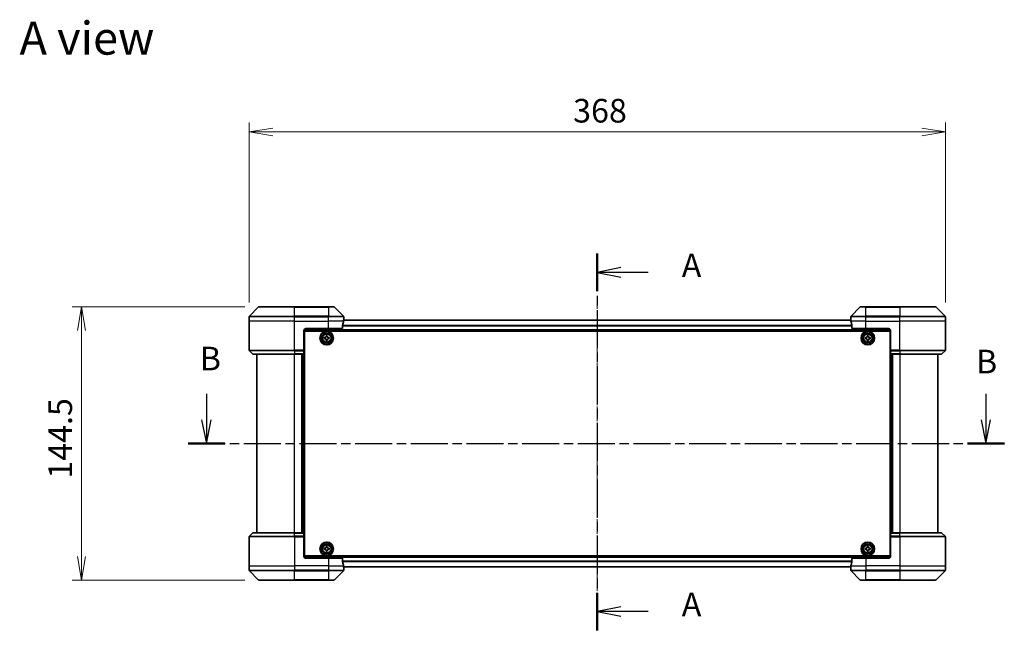
# Model space of a CAD drawing. Units: millimetres. Extents: x 0 to 8858, y 0 to 1405.
# Drawn here: x 1878 to 2399, y 564 to 887 of the extents above; entities that cross this region are included whole.
import ezdxf

# ---------------------------------------------------------------- set-up
doc = ezdxf.new("R2010")
doc.units = ezdxf.units.MM
doc.linetypes.add('CHAIN', pattern=[0.3543, 0.2362, -0.0295, 0.0591, -0.0295])
doc.layers.add('Centerline (ISO)', color=7, linetype='Continuous', lineweight=18, true_color=0x80ffff)
for name, color, linetype, lineweight in [('Dimension (ISO)', 7, 'Continuous', 18), ('Dimension (ISO) @ 1', 7, 'Continuous', 18), ('Section Line (ISO)', 7, 'CHAIN', 25), ('Symbol (ISO)', 7, 'Continuous', 18), ('Visible (ISO)', 7, 'Continuous', 35), ('Visible Narrow (ISO)', 7, 'Continuous', 25)]:
    doc.layers.add(name, color=color, linetype=linetype, lineweight=lineweight)
doc.styles.add('Note Text (TK)', font='MS PGothic.ttf')
doc.dimstyles.new('Default - Method 1b (TK)', dxfattribs={"dimscale": 3.5, "dimtxt": 2.5, "dimasz": 2.5, "dimexe": 1, "dimexo": 1.5, "dimgap": 1, "dimtad": 1, "dimrnd": 1e-08, "dimdsep": 46, "dimtxsty": 'Note Text (TK)', "dimblk": 'OPEN', "dimcen": 0.09, "dimdle": 5, "dimclrd": 100, "dimclre": 100, "dimclrt": 7, "dimadec": 1, "dimazin": 1, "dimtfac": 1, "dimtmove": 0, "dimatfit": 3, "dimldrblk": 'OPEN', "dimfxl": 0, "dimtolj": 1, "dimlwd": -1, "dimlwe": -1, "dimarcsym": 0})

# ---------------------------------------------------------------- blocks, each defined once
blk = doc.blocks.new('2dTransSection6')
at = {"layer": 'Section Line (ISO)', "linetype": 'Continuous'}
for p, q in [((134.17, 145.89), (134.17, 143.15)), ((216.57, 145.89), (216.57, 143.15)), ((133.67, 143.15), (134.17, 140.65)), ((134.17, 143.15), (134.17, 140.65)), ((134.17, 140.65), (134.67, 143.15)), ((216.07, 143.15), (216.57, 140.65)), ((216.57, 143.15), (216.57, 140.65)), ((216.57, 140.65), (217.07, 143.15))]:
    blk.add_line(p, q, dxfattribs=at)
at = {"layer": 'Section Line (ISO)', "linetype": 'CHAIN', "ltscale": 16.612944}
blk.add_line((132.23, 140.65), (218.52, 140.65), dxfattribs=at)
at = {"layer": 'Section Line (ISO)', "linetype": 'Continuous', "lineweight": 50}
for p, q in [((132.23, 140.65), (136.11, 140.65)), ((214.63, 140.65), (218.52, 140.65))]:
    blk.add_line(p, q, dxfattribs=at)
at = {"layer": 'Section Line (ISO)', "char_height": 2.5, "attachment_point": 7, "style": 'Note Text (TK)'}
for insert in [(133.47, 147.61), (215.52, 147.29)]:
    blk.add_mtext('B', dxfattribs=dict(at, insert=insert))
blk = doc.blocks.new('_Open')
at = {"color": 0, "linetype": 'ByBlock', "lineweight": -2}
for p, q in [((-1, 0.167), (0, 0)), ((-1, -0.167), (0, 0)), ((0, 0), (-1, 0))]:
    blk.add_line(p, q, dxfattribs=at)
blk = doc.blocks.new('*D40')
at = {"layer": 'Defpoints', "color": 0, "transparency": 16777216}
for p in [(2004.65, 735.51), (1910.84, 591.01), (2004.65, 591.01)]:
    blk.add_point(p, dxfattribs=at)
at = {"layer": 'Dimension (ISO)', "color": 100, "transparency": 16777216}
for p, q in [((1997.15, 735.51), (1905.84, 735.51)), ((1910.84, 723.01), (1910.84, 603.51)), ((1997.15, 591.01), (1905.84, 591.01))]:
    blk.add_line(p, q, dxfattribs=at)
at = {"layer": 'Dimension (ISO)', "color": 100, "transparency": 16777216, "xscale": 12.5, "yscale": 12.5, "zscale": 12.5}
for p, rotation in [((1910.84, 735.51), 90), ((1910.84, 591.01), 270)]:
    blk.add_blockref('_Open', p, dxfattribs=dict(at, rotation=rotation))
at = {"layer": 'Dimension (ISO)', "color": 7, "transparency": 16777216, "insert": (1899.59, 644.65), "char_height": 12.5, "attachment_point": 4, "rotation": 90, "style": 'Note Text (TK)'}
blk.add_mtext('\\A1;144.5', dxfattribs=at)
blk = doc.blocks.new('*D41')
at = {"layer": 'Defpoints', "color": 0, "transparency": 16777216}
for p in [(2367.44, 828.05), (1999.44, 730.3), (2367.44, 730.3)]:
    blk.add_point(p, dxfattribs=at)
at = {"layer": 'Dimension (ISO)', "color": 100, "transparency": 16777216}
for p, q in [((1999.44, 737.8), (1999.44, 833.05)), ((2367.44, 737.8), (2367.44, 833.05)), ((2011.94, 828.05), (2354.94, 828.05))]:
    blk.add_line(p, q, dxfattribs=at)
at = {"layer": 'Dimension (ISO)', "color": 100, "transparency": 16777216, "xscale": 12.5, "yscale": 12.5, "zscale": 12.5, "rotation": 180}
blk.add_blockref('_Open', (1999.44, 828.05), dxfattribs=at)
at = {"layer": 'Dimension (ISO)', "color": 100, "transparency": 16777216, "xscale": 12.5, "yscale": 12.5, "zscale": 12.5}
blk.add_blockref('_Open', (2367.44, 828.05), dxfattribs=at)
at = {"layer": 'Dimension (ISO)', "color": 7, "transparency": 16777216, "insert": (2170.7, 839.3), "char_height": 12.5, "attachment_point": 4, "style": 'Note Text (TK)'}
blk.add_mtext('\\A1;368', dxfattribs=at)
blk = doc.blocks.new('2dTransSection8')
at = {"layer": 'Section Line (ISO)', "linetype": 'CHAIN', "ltscale": 16.881392}
blk.add_line((175.49, 160.75), (175.49, 120.88), dxfattribs=at)
at = {"layer": 'Section Line (ISO)', "linetype": 'Continuous', "lineweight": 50}
for p, q in [((175.49, 160.75), (175.49, 156.77)), ((175.49, 124.86), (175.49, 120.88))]:
    blk.add_line(p, q, dxfattribs=at)
at = {"layer": 'Section Line (ISO)', "linetype": 'Continuous'}
for p, q in [((177.99, 159.26), (175.49, 158.76)), ((177.99, 158.76), (175.49, 158.76)), ((175.49, 158.76), (177.99, 158.26)), ((180.87, 158.76), (177.99, 158.76)), ((177.99, 123.37), (175.49, 122.87)), ((177.99, 122.87), (175.49, 122.87)), ((175.49, 122.87), (177.99, 122.37)), ((180.87, 122.87), (177.99, 122.87))]:
    blk.add_line(p, q, dxfattribs=at)
at = {"layer": 'Section Line (ISO)', "char_height": 2.5, "attachment_point": 7, "style": 'Note Text (TK)'}
for insert in [(184.42, 157.47), (184.42, 121.59)]:
    blk.add_mtext('A', dxfattribs=dict(at, insert=insert))

msp = doc.modelspace()

# ---------------------------------------------------------------- linework, layer by layer
at = {"layer": 'Centerline (ISO)', "linetype": 'CHAIN', "ltscale": 23.990969}
msp.add_line((2183.4438, 740.1657), (2183.4438, 585.3889), dxfattribs=at)
at = {"layer": 'Visible (ISO)'}
for p, q in [((2004.2974, 735.3593), (1999.5903, 730.6522)), ((2004.6509, 735.5057), (2023.4438, 735.5057)), ((2041.4438, 735.5057), (2023.4438, 735.5057)), ((2041.4438, 735.5057), (2044.2367, 735.5057)), ((2049.2974, 730.6522), (2044.5903, 735.3593)), ((2322.2974, 735.3593), (2317.5903, 730.6522)), ((2322.6509, 735.5057), (2325.4438, 735.5057)), ((2343.4438, 735.5057), (2325.4438, 735.5057)), ((2343.4438, 735.5057), (2362.2367, 735.5057)), ((2367.2974, 730.6522), (2362.5903, 735.3593)), ((1999.4438, 728.0057), (1999.4438, 730.2986)), ((2049.4438, 729.0057), (2049.4358, 729.0057)), ((2049.4438, 729.0057), (2049.4438, 730.2986)), ((2049.4438, 728.7057), (2049.4438, 729.0057)), ((2049.4438, 728.7057), (2049.4438, 728.5557)), ((2317.4438, 729.0057), (2317.4438, 730.2986)), ((2317.4438, 729.0057), (2317.4438, 728.7057)), ((2317.4519, 729.0057), (2317.4438, 729.0057)), ((2317.4438, 728.5557), (2317.4438, 728.7057)), ((2367.4438, 728.0057), (2367.4438, 730.2986)), ((1999.4438, 712.7128), (1999.4438, 728.0057)), ((2029.4438, 724.0057), (2041.4438, 724.0057)), ((2048.86, 724.0057), (2041.4438, 724.0057)), ((2048.86, 724.0057), (2048.86, 725.8971)), ((2317.4918, 728.5557), (2049.3958, 728.5557)), ((2318.0276, 725.8971), (2318.0276, 724.0057)), ((2325.4438, 724.0057), (2318.0276, 724.0057)), ((2325.4438, 724.0057), (2337.4438, 724.0057)), ((2367.4438, 712.7128), (2367.4438, 728.0057)), ((2028.4438, 723.0057), (2028.4438, 712.7128)), ((2028.6938, 719.5557), (2028.4438, 719.5557)), ((2028.6938, 719.0557), (2028.4438, 719.0557)), ((2028.6938, 718.5557), (2028.4438, 718.5557)), ((2028.4451, 723.0557), (2338.4426, 723.0557)), ((2028.6938, 603.7557), (2028.6938, 722.7557)), ((2028.6938, 722.7557), (2338.1938, 722.7557)), ((2039.1889, 719.2976), (2039.6513, 719.3052)), ((2039.1992, 718.6727), (2039.1889, 719.2976)), ((2039.6616, 718.6803), (2039.1992, 718.6727)), ((2040.1107, 720.2504), (2040.7357, 720.2607)), ((2040.1184, 719.788), (2040.1107, 720.2504)), ((2040.152, 717.7508), (2040.1444, 718.2132)), ((2040.7357, 720.2607), (2040.7433, 719.7983)), ((2040.7693, 718.2235), (2040.7769, 717.7611)), ((2041.2261, 719.3312), (2041.6885, 719.3388)), ((2041.6988, 718.7139), (2041.2364, 718.7063)), ((2041.6885, 719.3388), (2041.6988, 718.7139)), ((2325.1923, 719.3122), (2325.6548, 719.3144)), ((2325.1954, 718.6872), (2325.1923, 719.3122)), ((2325.6579, 718.6894), (2325.1954, 718.6872)), ((2326.1253, 720.2542), (2326.7503, 720.2572)), ((2326.1275, 719.7917), (2326.1253, 720.2542)), ((2326.1374, 717.7542), (2326.1352, 718.2167)), ((2326.7503, 720.2572), (2326.7525, 719.7947)), ((2326.7601, 718.2198), (2326.7624, 717.7573)), ((2327.2298, 719.322), (2327.6923, 719.3243)), ((2327.6953, 718.6993), (2327.2328, 718.6971)), ((2327.6923, 719.3243), (2327.6953, 718.6993)), ((2338.1938, 722.7557), (2338.1938, 603.7557)), ((2338.4438, 719.5557), (2338.1938, 719.5557)), ((2338.4438, 719.0557), (2338.1938, 719.0557)), ((2338.4438, 718.5557), (2338.1938, 718.5557)), ((2338.4438, 723.0057), (2338.4438, 712.7128)), ((2028.4438, 716.5557), (2028.6938, 716.5557)), ((2028.6938, 713.5557), (2028.4438, 713.5557)), ((2040.7769, 717.7611), (2040.152, 717.7508)), ((2326.7624, 717.7573), (2326.1374, 717.7542)), ((2338.1938, 716.5557), (2338.4438, 716.5557)), ((2338.4438, 713.5557), (2338.1938, 713.5557)), ((1999.5903, 712.3593), (2001.2974, 710.6522)), ((2023.4438, 710.5057), (2001.6509, 710.5057)), ((2003.4438, 710.5057), (2003.4438, 616.0057)), ((2023.4438, 710.5057), (2028.4438, 710.5057)), ((2027.4438, 616.0057), (2027.4438, 710.5057)), ((2028.4438, 712.7128), (2028.4438, 712.3593)), ((2028.4438, 712.5557), (2028.6938, 712.5557)), ((2028.4438, 710.6522), (2028.4438, 712.3593)), ((2028.6938, 712.2057), (2028.4438, 712.2057)), ((2028.4438, 710.6522), (2028.4438, 710.5057)), ((2028.4438, 616.0057), (2028.4438, 710.5057)), ((2338.1938, 712.5557), (2338.4438, 712.5557)), ((2338.4438, 712.2057), (2338.1938, 712.2057)), ((2338.4438, 712.3593), (2338.4438, 712.7128)), ((2338.4438, 712.3593), (2338.4438, 710.6522)), ((2338.4438, 710.5057), (2338.4438, 710.6522)), ((2338.4438, 710.5057), (2338.4438, 616.0057)), ((2338.4438, 710.5057), (2343.4438, 710.5057)), ((2339.4438, 710.5057), (2339.4438, 616.0057)), ((2365.2367, 710.5057), (2343.4438, 710.5057)), ((2363.4438, 616.0057), (2363.4438, 710.5057)), ((2367.2974, 712.3593), (2365.5903, 710.6522)), ((1999.5903, 614.1522), (2001.2974, 615.8593)), ((2001.6509, 616.0057), (2023.4438, 616.0057)), ((2028.4438, 616.0057), (2023.4438, 616.0057)), ((2028.4438, 616.0057), (2028.4438, 615.8593)), ((2028.4438, 614.1522), (2028.4438, 615.8593)), ((2028.4438, 614.3057), (2028.6938, 614.3057)), ((2028.4438, 614.1522), (2028.4438, 613.7986)), ((2338.1938, 614.3057), (2338.4438, 614.3057)), ((2338.4438, 615.8593), (2338.4438, 616.0057)), ((2343.4438, 616.0057), (2338.4438, 616.0057)), ((2338.4438, 615.8593), (2338.4438, 614.1522)), ((2338.4438, 613.7986), (2338.4438, 614.1522)), ((2343.4438, 616.0057), (2365.2367, 616.0057)), ((2367.2974, 614.1522), (2365.5903, 615.8593)), ((1999.4438, 613.7986), (1999.4438, 598.5057)), ((2028.6938, 613.9557), (2028.4438, 613.9557)), ((2028.4438, 603.5057), (2028.4438, 613.7986)), ((2028.4438, 612.9557), (2028.6938, 612.9557)), ((2028.6938, 609.9557), (2028.4438, 609.9557)), ((2338.4438, 613.9557), (2338.1938, 613.9557)), ((2338.1938, 612.9557), (2338.4438, 612.9557)), ((2338.4438, 609.9557), (2338.1938, 609.9557)), ((2338.4438, 603.5057), (2338.4438, 613.7986)), ((2367.4438, 613.7986), (2367.4438, 598.5057)), ((2028.4438, 607.9557), (2028.6938, 607.9557)), ((2028.4438, 607.4557), (2028.6938, 607.4557)), ((2028.4438, 606.9557), (2028.6938, 606.9557)), ((2338.1938, 603.7557), (2028.6938, 603.7557)), ((2039.1912, 607.8076), (2039.6537, 607.8115)), ((2039.1965, 607.1826), (2039.1912, 607.8076)), ((2039.659, 607.1865), (2039.1965, 607.1826)), ((2040.1207, 608.753), (2040.7457, 608.7584)), ((2040.1246, 608.2905), (2040.1207, 608.753)), ((2040.142, 606.2531), (2040.1381, 606.7156)), ((2040.767, 606.2585), (2040.142, 606.2531)), ((2040.7457, 608.7584), (2040.7496, 608.2959)), ((2040.763, 606.7209), (2040.767, 606.2585)), ((2041.2286, 607.8249), (2041.6911, 607.8289)), ((2041.6965, 607.2039), (2041.234, 607.2)), ((2041.6911, 607.8289), (2041.6965, 607.2039)), ((2325.1938, 607.1932), (2325.1938, 607.8182)), ((2325.1938, 607.8182), (2325.6563, 607.8182)), ((2325.6563, 607.1932), (2325.1938, 607.1932)), ((2326.1313, 608.2932), (2326.1313, 608.7557)), ((2326.1313, 608.7557), (2326.7563, 608.7557)), ((2326.1313, 606.2557), (2326.1313, 606.7182)), ((2326.7563, 606.2557), (2326.1313, 606.2557)), ((2326.7563, 608.7557), (2326.7563, 608.2932)), ((2326.7563, 606.7182), (2326.7563, 606.2557)), ((2327.2313, 607.8182), (2327.6938, 607.8182)), ((2327.6938, 607.1932), (2327.2313, 607.1932)), ((2327.6938, 607.8182), (2327.6938, 607.1932)), ((2338.1938, 607.9557), (2338.4438, 607.9557)), ((2338.1938, 607.4557), (2338.4438, 607.4557)), ((2338.1938, 606.9557), (2338.4438, 606.9557)), ((1999.4438, 598.5057), (1999.4438, 596.2128)), ((2338.4426, 603.4557), (2028.4451, 603.4557)), ((2041.4438, 602.5057), (2029.4438, 602.5057)), ((2041.4438, 602.5057), (2048.86, 602.5057)), ((2048.86, 600.6144), (2048.86, 602.5057)), ((2318.0276, 602.5057), (2318.0276, 600.6144)), ((2318.0276, 602.5057), (2325.4438, 602.5057)), ((2337.4438, 602.5057), (2325.4438, 602.5057)), ((2367.4438, 598.5057), (2367.4438, 596.2128)), ((1999.5903, 595.8593), (2004.2974, 591.1522)), ((2044.5903, 591.1522), (2049.2974, 595.8593)), ((2049.3958, 597.9557), (2317.4918, 597.9557)), ((2049.4358, 597.5057), (2049.4438, 597.5057)), ((2049.4438, 597.9557), (2049.4438, 597.8057)), ((2049.4438, 597.5057), (2049.4438, 597.8057)), ((2049.4438, 597.5057), (2049.4438, 596.2128)), ((2317.4438, 597.8057), (2317.4438, 597.9557)), ((2317.4438, 597.8057), (2317.4438, 597.5057)), ((2317.4438, 597.5057), (2317.4519, 597.5057)), ((2317.4438, 597.5057), (2317.4438, 596.2128)), ((2317.5903, 595.8593), (2322.2974, 591.1522)), ((2362.5903, 591.1522), (2367.2974, 595.8593)), ((2023.4438, 591.0057), (2004.6509, 591.0057)), ((2023.4438, 591.0057), (2041.4438, 591.0057)), ((2044.2367, 591.0057), (2041.4438, 591.0057)), ((2325.4438, 591.0057), (2322.6509, 591.0057)), ((2325.4438, 591.0057), (2343.4438, 591.0057)), ((2362.2367, 591.0057), (2343.4438, 591.0057))]:
    msp.add_line(p, q, dxfattribs=at)
for centre, radius in [((2040.4438, 719.0057), 3.6), ((2040.4438, 719.0057), 3.5), ((2040.4438, 719.0057), 2.7), ((2040.4438, 719.0057), 2.6), ((2040.4438, 719.0057), 2.4649), ((2326.4438, 719.0057), 3.6), ((2326.4438, 719.0057), 3.5), ((2326.4438, 719.0057), 2.7), ((2326.4438, 719.0057), 2.6), ((2326.4438, 719.0057), 2.4649), ((2040.4438, 607.5057), 3.6), ((2040.4438, 607.5057), 3.5), ((2040.4438, 607.5057), 2.7), ((2040.4438, 607.5057), 2.6), ((2040.4438, 607.5057), 2.4649), ((2326.4438, 607.5057), 3.6), ((2326.4438, 607.5057), 3.5), ((2326.4438, 607.5057), 2.7), ((2326.4438, 607.5057), 2.6), ((2326.4438, 607.5057), 2.4649)]:
    msp.add_circle(centre, radius, dxfattribs=at)
for centre, radius, start, end in [((2004.6509, 735.0057), 0.5, 90, 135), ((2044.2367, 735.0057), 0.5, 45, 90), ((2322.6509, 735.0057), 0.5, 90, 135), ((2362.2367, 735.0057), 0.5, 45, 90), ((1999.9438, 730.2986), 0.5, 135, 180), ((2048.9438, 730.2986), 0.5, 0, 45), ((2317.9438, 730.2986), 0.5, 135, 180), ((2366.9438, 730.2986), 0.5, 0, 45), ((2029.4438, 723.0057), 1, 90, 180), ((2337.4438, 723.0057), 1, 0, 90), ((1999.9438, 712.7128), 0.5, 180, 225), ((2001.6509, 711.0057), 0.5, 225, 270), ((2365.2367, 711.0057), 0.5, 270, 315), ((2366.9438, 712.7128), 0.5, 315, 0), ((1999.9438, 613.7986), 0.5, 135, 180), ((2001.6509, 615.5057), 0.5, 90, 135), ((2365.2367, 615.5057), 0.5, 45, 90), ((2366.9438, 613.7986), 0.5, 0, 45), ((2029.4438, 603.5057), 1, 180, 270), ((2337.4438, 603.5057), 1, 270, 0), ((1999.9438, 596.2128), 0.5, 180, 225), ((2048.9438, 596.2128), 0.5, 315, 0), ((2317.9438, 596.2128), 0.5, 180, 225), ((2366.9438, 596.2128), 0.5, 315, 0), ((2004.6509, 591.5057), 0.5, 225, 270), ((2044.2367, 591.5057), 0.5, 270, 315), ((2322.6509, 591.5057), 0.5, 225, 270), ((2362.2367, 591.5057), 0.5, 270, 315)]:
    msp.add_arc(centre, radius, start, end, dxfattribs=at)
for centre, major_axis, start_param, end_param in [((2041.4438, 729.6057), (0, -9.6), 1.40334825, 1.49698509), ((2325.4438, 729.6057), (0, -9.6), 4.78620022, 4.87983706), ((2041.4438, 729.6057), (0, -9.6), 1.19575789, 1.40334825), ((2325.4438, 729.6057), (0, -9.6), 4.87983706, 5.08742742), ((2041.4438, 596.9057), (0, 9.6), 4.87983706, 5.08742742), ((2041.4438, 596.9057), (0, 9.6), 4.78620022, 4.87983706), ((2325.4438, 596.9057), (0, 9.6), 1.40334825, 1.49698509), ((2325.4438, 596.9057), (0, 9.6), 1.19575789, 1.40334825)]:
    msp.add_ellipse(centre, major_axis=major_axis, ratio=0.83333333, start_param=start_param, end_param=end_param, dxfattribs=at)
for points, knots in [([(2049.4358, 729.0057), (2049.4341, 729.0057), (2049.432, 728.9982), (2049.4276, 728.9676), (2049.4253, 728.9445), (2049.4229, 728.9115), (2049.4225, 728.9048), (2049.4221, 728.8978)], [0.1356732242, 0.1356732242, 0.1356732242, 0.1356732242, 0.1469944231, 0.1469944231, 0.158315622, 0.158315622, 0.1609890322, 0.1609890322, 0.1609890322, 0.1609890322]), ([(2317.4656, 728.8978), (2317.4652, 728.9048), (2317.4647, 728.9115), (2317.4624, 728.9445), (2317.4601, 728.9676), (2317.4557, 728.9982), (2317.4536, 729.0057), (2317.4519, 729.0057)], [0.1103900742, 0.1103900742, 0.1103900742, 0.1103900742, 0.1130634845, 0.1130634845, 0.1243846834, 0.1243846834, 0.1357058823, 0.1357058823, 0.1357058823, 0.1357058823]), ([(2048.8878, 726.0892), (2048.8804, 726.0664), (2048.8738, 726.0398), (2048.8631, 725.9746), (2048.86, 725.9347), (2048.86, 725.8971)], [-0.0201836507, -0.0201836507, -0.0201836507, -0.0201836507, -0.0112759257, -0.0112759257, 0, 0, 0, 0]), ([(2318.0276, 725.8971), (2318.0276, 725.9354), (2318.0245, 725.9759), (2318.0136, 726.0409), (2318.0072, 726.0669), (2317.9999, 726.0892)], [0.093260715, 0.093260715, 0.093260715, 0.093260715, 0.1047444472, 0.1047444472, 0.1134564756, 0.1134564756, 0.1134564756, 0.1134564756]), ([(2039.6513, 719.3052), (2039.7107, 719.3062), (2039.7741, 719.3191), (2039.8903, 719.3694), (2039.9432, 719.4069), (2040.0264, 719.4928), (2040.0621, 719.5469), (2040.1086, 719.6648), (2040.1194, 719.7285), (2040.1184, 719.788)], [0, 0, 0, 0, 0.0179369429, 0.0179369429, 0.0358738858, 0.0358738858, 0.0538108287, 0.0538108287, 0.0717477716, 0.0717477716, 0.0717477716, 0.0717477716]), ([(2040.1444, 718.2132), (2040.1434, 718.2726), (2040.1305, 718.336), (2040.0802, 718.4522), (2040.0427, 718.5051), (2039.9568, 718.5883), (2039.9026, 718.624), (2039.7848, 718.6705), (2039.721, 718.6813), (2039.6616, 718.6803)], [0, 0, 0, 0, 0.0179369429, 0.0179369429, 0.0358738858, 0.0358738858, 0.0538108287, 0.0538108287, 0.0717477716, 0.0717477716, 0.0717477716, 0.0717477716]), ([(2040.7433, 719.7983), (2040.7443, 719.7389), (2040.7572, 719.6755), (2040.8075, 719.5592), (2040.845, 719.5063), (2040.9309, 719.4232), (2040.985, 719.3875), (2041.1029, 719.341), (2041.1666, 719.3302), (2041.2261, 719.3312)], [0, 0, 0, 0, 0.0179369429, 0.0179369429, 0.0358738858, 0.0358738858, 0.0538108287, 0.0538108287, 0.0717477716, 0.0717477716, 0.0717477716, 0.0717477716]), ([(2041.2364, 718.7063), (2041.177, 718.7053), (2041.1136, 718.6924), (2040.9973, 718.6421), (2040.9444, 718.6046), (2040.8613, 718.5187), (2040.8256, 718.4645), (2040.7791, 718.3467), (2040.7683, 718.2829), (2040.7693, 718.2235)], [0, 0, 0, 0, 0.0179369429, 0.0179369429, 0.0358738858, 0.0358738858, 0.0538108287, 0.0538108287, 0.0717477716, 0.0717477716, 0.0717477716, 0.0717477716]), ([(2325.6548, 719.3144), (2325.7143, 719.3147), (2325.7778, 719.3269), (2325.8946, 719.3759), (2325.948, 719.4127), (2326.0321, 719.4977), (2326.0684, 719.5514), (2326.1163, 719.6687), (2326.1278, 719.7323), (2326.1275, 719.7917)], [0, 0, 0, 0, 0.0179369429, 0.0179369429, 0.0358738858, 0.0358738858, 0.0538108287, 0.0538108287, 0.0717477716, 0.0717477716, 0.0717477716, 0.0717477716]), ([(2326.1352, 718.2167), (2326.1349, 718.2762), (2326.1227, 718.3397), (2326.0737, 718.4565), (2326.0369, 718.5099), (2325.9519, 718.594), (2325.8982, 718.6303), (2325.7809, 718.6782), (2325.7173, 718.6897), (2325.6579, 718.6894)], [0, 0, 0, 0, 0.0179369429, 0.0179369429, 0.0358738858, 0.0358738858, 0.0538108287, 0.0538108287, 0.0717477716, 0.0717477716, 0.0717477716, 0.0717477716]), ([(2326.7525, 719.7947), (2326.7528, 719.7353), (2326.765, 719.6718), (2326.814, 719.555), (2326.8508, 719.5016), (2326.9358, 719.4175), (2326.9895, 719.3812), (2327.1068, 719.3333), (2327.1704, 719.3218), (2327.2298, 719.322)], [0, 0, 0, 0, 0.0179369429, 0.0179369429, 0.0358738858, 0.0358738858, 0.0538108287, 0.0538108287, 0.0717477716, 0.0717477716, 0.0717477716, 0.0717477716]), ([(2327.2328, 718.6971), (2327.1734, 718.6968), (2327.1099, 718.6846), (2326.9931, 718.6356), (2326.9397, 718.5988), (2326.8556, 718.5138), (2326.8193, 718.4601), (2326.7714, 718.3428), (2326.7599, 718.2792), (2326.7601, 718.2198)], [0, 0, 0, 0, 0.0179369429, 0.0179369429, 0.0358738858, 0.0358738858, 0.0538108287, 0.0538108287, 0.0717477716, 0.0717477716, 0.0717477716, 0.0717477716]), ([(2039.6537, 607.8115), (2039.7131, 607.812), (2039.7766, 607.8244), (2039.8933, 607.8738), (2039.9465, 607.9109), (2040.0303, 607.9961), (2040.0664, 608.05), (2040.1138, 608.1675), (2040.1251, 608.2311), (2040.1246, 608.2905)], [0, 0, 0, 0, 0.0179369429, 0.0179369429, 0.0358738858, 0.0358738858, 0.0538108287, 0.0538108287, 0.0717477716, 0.0717477716, 0.0717477716, 0.0717477716]), ([(2040.1381, 606.7156), (2040.1376, 606.775), (2040.1252, 606.8385), (2040.0758, 606.9552), (2040.0387, 607.0084), (2039.9534, 607.0922), (2039.8996, 607.1283), (2039.7821, 607.1757), (2039.7185, 607.187), (2039.659, 607.1865)], [0, 0, 0, 0, 0.0179369429, 0.0179369429, 0.0358738858, 0.0358738858, 0.0538108287, 0.0538108287, 0.0717477716, 0.0717477716, 0.0717477716, 0.0717477716]), ([(2040.7496, 608.2959), (2040.7501, 608.2364), (2040.7625, 608.173), (2040.8119, 608.0563), (2040.849, 608.0031), (2040.9342, 607.9193), (2040.9881, 607.8832), (2041.1056, 607.8357), (2041.1692, 607.8244), (2041.2286, 607.8249)], [0, 0, 0, 0, 0.0179369429, 0.0179369429, 0.0358738858, 0.0358738858, 0.0538108287, 0.0538108287, 0.0717477716, 0.0717477716, 0.0717477716, 0.0717477716]), ([(2041.234, 607.2), (2041.1745, 607.1995), (2041.1111, 607.1871), (2040.9944, 607.1377), (2040.9412, 607.1006), (2040.8574, 607.0153), (2040.8213, 606.9615), (2040.7738, 606.844), (2040.7625, 606.7804), (2040.763, 606.7209)], [0, 0, 0, 0, 0.0179369429, 0.0179369429, 0.0358738858, 0.0358738858, 0.0538108287, 0.0538108287, 0.0717477716, 0.0717477716, 0.0717477716, 0.0717477716]), ([(2325.6563, 607.8182), (2325.7158, 607.8182), (2325.7793, 607.8301), (2325.8964, 607.8785), (2325.9499, 607.9151), (2326.0345, 607.9996), (2326.0711, 608.0532), (2326.1195, 608.1702), (2326.1313, 608.2338), (2326.1313, 608.2932)], [0, 0, 0, 0, 0.0179369429, 0.0179369429, 0.0358738858, 0.0358738858, 0.0538108287, 0.0538108287, 0.0717477716, 0.0717477716, 0.0717477716, 0.0717477716]), ([(2326.1313, 606.7182), (2326.1313, 606.7777), (2326.1195, 606.8412), (2326.0711, 606.9583), (2326.0345, 607.0118), (2325.9499, 607.0964), (2325.8964, 607.133), (2325.7793, 607.1814), (2325.7158, 607.1932), (2325.6563, 607.1932)], [0, 0, 0, 0, 0.0179369429, 0.0179369429, 0.0358738858, 0.0358738858, 0.0538108287, 0.0538108287, 0.0717477716, 0.0717477716, 0.0717477716, 0.0717477716]), ([(2326.7563, 608.2932), (2326.7563, 608.2338), (2326.7682, 608.1702), (2326.8166, 608.0532), (2326.8532, 607.9996), (2326.9377, 607.9151), (2326.9913, 607.8785), (2327.1083, 607.8301), (2327.1719, 607.8182), (2327.2313, 607.8182)], [0, 0, 0, 0, 0.0179369429, 0.0179369429, 0.0358738858, 0.0358738858, 0.0538108287, 0.0538108287, 0.0717477716, 0.0717477716, 0.0717477716, 0.0717477716]), ([(2327.2313, 607.1932), (2327.1719, 607.1932), (2327.1083, 607.1814), (2326.9913, 607.133), (2326.9377, 607.0964), (2326.8532, 607.0118), (2326.8166, 606.9583), (2326.7682, 606.8412), (2326.7563, 606.7777), (2326.7563, 606.7182)], [0, 0, 0, 0, 0.0179369429, 0.0179369429, 0.0358738858, 0.0358738858, 0.0538108287, 0.0538108287, 0.0717477716, 0.0717477716, 0.0717477716, 0.0717477716]), ([(2048.86, 600.6144), (2048.86, 600.5761), (2048.8632, 600.5355), (2048.8741, 600.4706), (2048.8805, 600.4446), (2048.8878, 600.4223)], [0.093260715, 0.093260715, 0.093260715, 0.093260715, 0.1047444472, 0.1047444472, 0.1134564756, 0.1134564756, 0.1134564756, 0.1134564756]), ([(2317.9999, 600.4223), (2318.0073, 600.4451), (2318.0139, 600.4717), (2318.0246, 600.5369), (2318.0276, 600.5768), (2318.0276, 600.6144)], [-0.0201836507, -0.0201836507, -0.0201836507, -0.0201836507, -0.0112759257, -0.0112759257, 0, 0, 0, 0]), ([(2049.4221, 597.6137), (2049.4225, 597.6067), (2049.4229, 597.6), (2049.4253, 597.567), (2049.4276, 597.5439), (2049.432, 597.5133), (2049.4341, 597.5057), (2049.4358, 597.5057)], [0.1103900742, 0.1103900742, 0.1103900742, 0.1103900742, 0.1130634845, 0.1130634845, 0.1243846834, 0.1243846834, 0.1357058823, 0.1357058823, 0.1357058823, 0.1357058823]), ([(2317.4519, 597.5057), (2317.4536, 597.5057), (2317.4557, 597.5133), (2317.4601, 597.5439), (2317.4624, 597.567), (2317.4647, 597.6), (2317.4652, 597.6067), (2317.4656, 597.6137)], [0.1356732242, 0.1356732242, 0.1356732242, 0.1356732242, 0.1469944231, 0.1469944231, 0.158315622, 0.158315622, 0.1609890322, 0.1609890322, 0.1609890322, 0.1609890322])]:
    msp.add_open_spline(points, degree=3, knots=knots, dxfattribs=at)
at = {"layer": 'Visible Narrow (ISO)'}
for p, q in [((2023.4438, 735.3593), (2004.2974, 735.3593)), ((2023.4438, 735.5057), (2023.4438, 735.3593)), ((2023.4438, 735.3593), (2041.4438, 735.3593)), ((2023.4438, 730.6522), (2023.4438, 735.3593)), ((2041.4438, 735.3593), (2041.4438, 735.5057)), ((2044.5903, 735.3593), (2041.4438, 735.3593)), ((2041.4438, 735.3593), (2041.4438, 730.6522)), ((2325.4438, 735.3593), (2322.2974, 735.3593)), ((2325.4438, 735.3593), (2325.4438, 735.5057)), ((2325.4438, 735.3593), (2343.4438, 735.3593)), ((2325.4438, 730.6522), (2325.4438, 735.3593)), ((2343.4438, 735.3593), (2343.4438, 735.5057)), ((2362.5903, 735.3593), (2343.4438, 735.3593)), ((2343.4438, 735.3593), (2343.4438, 730.6522)), ((2023.4438, 730.2986), (1999.4438, 730.2986)), ((1999.5903, 730.6522), (2023.4438, 730.6522)), ((2023.4438, 730.6522), (2023.4438, 730.2986)), ((2041.4438, 730.6522), (2023.4438, 730.6522)), ((2023.4438, 728.0057), (2023.4438, 730.2986)), ((2023.4438, 730.2986), (2041.4438, 730.2986)), ((2041.4438, 730.6522), (2041.4438, 730.2986)), ((2041.4438, 730.6522), (2049.2974, 730.6522)), ((2041.4438, 728.0057), (2041.4438, 730.2986)), ((2049.4438, 730.2986), (2041.4438, 730.2986)), ((2049.4086, 728.7057), (2049.4438, 728.7057)), ((2325.4438, 730.2986), (2317.4438, 730.2986)), ((2317.4438, 728.7057), (2317.4791, 728.7057)), ((2317.5903, 730.6522), (2325.4438, 730.6522)), ((2343.4438, 730.6522), (2325.4438, 730.6522)), ((2325.4438, 730.6522), (2325.4438, 730.2986)), ((2325.4438, 728.0057), (2325.4438, 730.2986)), ((2325.4438, 730.2986), (2343.4438, 730.2986)), ((2343.4438, 730.6522), (2343.4438, 730.2986)), ((2343.4438, 730.6522), (2367.2974, 730.6522)), ((2343.4438, 728.0057), (2343.4438, 730.2986)), ((2367.4438, 730.2986), (2343.4438, 730.2986)), ((2023.4438, 728.0057), (1999.4438, 728.0057)), ((2023.4438, 728.0057), (2041.4438, 728.0057)), ((2023.4438, 712.7128), (2023.4438, 728.0057)), ((2049.3319, 728.0057), (2041.4438, 728.0057)), ((2041.4438, 724.0057), (2041.4438, 728.0057)), ((2318.0276, 725.6114), (2048.86, 725.6114)), ((2048.86, 725.4833), (2318.0276, 725.4833)), ((2049.389, 728.4838), (2317.4987, 728.4838)), ((2325.4438, 728.0057), (2317.5557, 728.0057)), ((2325.4438, 728.0057), (2343.4438, 728.0057)), ((2325.4438, 724.0057), (2325.4438, 728.0057)), ((2367.4438, 728.0057), (2343.4438, 728.0057)), ((2343.4438, 712.7128), (2343.4438, 728.0057)), ((2338.3806, 723.3557), (2028.5071, 723.3557)), ((2028.6938, 717.18), (2028.4438, 717.18)), ((2028.4438, 716.9679), (2028.6938, 716.9679)), ((2028.6938, 716.6436), (2028.4438, 716.6436)), ((2028.4438, 716.2557), (2028.6938, 716.2557)), ((2028.6938, 713.8557), (2028.4438, 713.8557)), ((2028.4438, 713.4679), (2028.6938, 713.4679)), ((2028.6938, 713.1436), (2028.4438, 713.1436)), ((2338.4438, 717.18), (2338.1938, 717.18)), ((2338.1938, 716.9679), (2338.4438, 716.9679)), ((2338.4438, 716.6436), (2338.1938, 716.6436)), ((2338.1938, 716.2557), (2338.4438, 716.2557)), ((2338.4438, 713.8557), (2338.1938, 713.8557)), ((2338.1938, 713.4679), (2338.4438, 713.4679)), ((2338.4438, 713.1436), (2338.1938, 713.1436)), ((1999.4438, 712.7128), (2023.4438, 712.7128)), ((2023.4438, 712.3593), (1999.5903, 712.3593)), ((2001.2974, 710.6522), (2023.4438, 710.6522)), ((2028.4438, 712.7128), (2023.4438, 712.7128)), ((2023.4438, 712.3593), (2023.4438, 712.7128)), ((2023.4438, 712.3593), (2028.4438, 712.3593)), ((2023.4438, 712.3593), (2023.4438, 710.6522)), ((2028.4438, 710.6522), (2023.4438, 710.6522)), ((2023.4438, 710.6522), (2023.4438, 710.5057)), ((2023.4438, 616.0057), (2023.4438, 710.5057)), ((2027.1438, 710.5057), (2027.1438, 616.0057)), ((2028.1438, 710.5057), (2028.1438, 616.0057)), ((2028.4438, 712.9315), (2028.6938, 712.9315)), ((2028.6938, 712.8557), (2028.4438, 712.8557)), ((2028.4438, 711.9057), (2028.6938, 711.9057)), ((2338.1938, 712.9315), (2338.4438, 712.9315)), ((2338.4438, 712.8557), (2338.1938, 712.8557)), ((2338.1938, 711.9057), (2338.4438, 711.9057)), ((2343.4438, 712.7128), (2338.4438, 712.7128)), ((2338.4438, 712.3593), (2343.4438, 712.3593)), ((2343.4438, 710.6522), (2338.4438, 710.6522)), ((2338.7438, 616.0057), (2338.7438, 710.5057)), ((2339.7438, 616.0057), (2339.7438, 710.5057)), ((2343.4438, 712.7128), (2367.4438, 712.7128)), ((2343.4438, 712.3593), (2343.4438, 712.7128)), ((2367.2974, 712.3593), (2343.4438, 712.3593)), ((2343.4438, 712.3593), (2343.4438, 710.6522)), ((2343.4438, 710.6522), (2343.4438, 710.5057)), ((2343.4438, 710.6522), (2365.5903, 710.6522)), ((2343.4438, 710.5057), (2343.4438, 616.0057)), ((1999.5903, 614.1522), (2023.4438, 614.1522)), ((2023.4438, 615.8593), (2001.2974, 615.8593)), ((2023.4438, 615.8593), (2023.4438, 616.0057)), ((2023.4438, 615.8593), (2028.4438, 615.8593)), ((2023.4438, 614.1522), (2023.4438, 615.8593)), ((2023.4438, 614.1522), (2023.4438, 613.7986)), ((2028.4438, 614.1522), (2023.4438, 614.1522)), ((2028.6938, 614.6057), (2028.4438, 614.6057)), ((2338.4438, 614.6057), (2338.1938, 614.6057)), ((2338.4438, 615.8593), (2343.4438, 615.8593)), ((2343.4438, 614.1522), (2338.4438, 614.1522)), ((2343.4438, 615.8593), (2343.4438, 616.0057)), ((2365.5903, 615.8593), (2343.4438, 615.8593)), ((2343.4438, 614.1522), (2343.4438, 615.8593)), ((2343.4438, 614.1522), (2343.4438, 613.7986)), ((2343.4438, 614.1522), (2367.2974, 614.1522)), ((2023.4438, 613.7986), (1999.4438, 613.7986)), ((2023.4438, 613.7986), (2023.4438, 598.5057)), ((2023.4438, 613.7986), (2028.4438, 613.7986)), ((2028.4438, 613.6557), (2028.6938, 613.6557)), ((2028.6938, 613.58), (2028.4438, 613.58)), ((2028.4438, 613.3679), (2028.6938, 613.3679)), ((2028.6938, 613.0436), (2028.4438, 613.0436)), ((2028.4438, 612.6557), (2028.6938, 612.6557)), ((2028.6938, 610.2557), (2028.4438, 610.2557)), ((2028.4438, 609.8679), (2028.6938, 609.8679)), ((2028.6938, 609.5436), (2028.4438, 609.5436)), ((2028.4438, 609.3315), (2028.6938, 609.3315)), ((2338.1938, 613.6557), (2338.4438, 613.6557)), ((2338.4438, 613.58), (2338.1938, 613.58)), ((2338.1938, 613.3679), (2338.4438, 613.3679)), ((2338.4438, 613.0436), (2338.1938, 613.0436)), ((2338.1938, 612.6557), (2338.4438, 612.6557)), ((2338.4438, 610.2557), (2338.1938, 610.2557)), ((2338.1938, 609.8679), (2338.4438, 609.8679)), ((2338.4438, 609.5436), (2338.1938, 609.5436)), ((2338.1938, 609.3315), (2338.4438, 609.3315)), ((2338.4438, 613.7986), (2343.4438, 613.7986)), ((2343.4438, 613.7986), (2343.4438, 598.5057)), ((2367.4438, 613.7986), (2343.4438, 613.7986)), ((1999.4438, 598.5057), (2023.4438, 598.5057)), ((2041.4438, 598.5057), (2023.4438, 598.5057)), ((2023.4438, 598.5057), (2023.4438, 596.2128)), ((2028.5071, 603.1557), (2338.3806, 603.1557)), ((2041.4438, 602.5057), (2041.4438, 598.5057)), ((2041.4438, 598.5057), (2049.3319, 598.5057)), ((2041.4438, 598.5057), (2041.4438, 596.2128)), ((2318.0276, 601.0282), (2048.86, 601.0282)), ((2048.86, 600.9001), (2318.0276, 600.9001)), ((2317.5557, 598.5057), (2325.4438, 598.5057)), ((2325.4438, 602.5057), (2325.4438, 598.5057)), ((2343.4438, 598.5057), (2325.4438, 598.5057)), ((2325.4438, 598.5057), (2325.4438, 596.2128)), ((2343.4438, 598.5057), (2367.4438, 598.5057)), ((2343.4438, 598.5057), (2343.4438, 596.2128)), ((1999.4438, 596.2128), (2023.4438, 596.2128)), ((2023.4438, 595.8593), (1999.5903, 595.8593)), ((2041.4438, 596.2128), (2023.4438, 596.2128)), ((2023.4438, 595.8593), (2023.4438, 596.2128)), ((2023.4438, 595.8593), (2041.4438, 595.8593)), ((2023.4438, 591.1522), (2023.4438, 595.8593)), ((2041.4438, 596.2128), (2049.4438, 596.2128)), ((2041.4438, 595.8593), (2041.4438, 596.2128)), ((2049.2974, 595.8593), (2041.4438, 595.8593)), ((2041.4438, 595.8593), (2041.4438, 591.1522)), ((2317.4987, 598.0277), (2049.389, 598.0277)), ((2049.4438, 597.8057), (2049.4086, 597.8057)), ((2317.4791, 597.8057), (2317.4438, 597.8057)), ((2317.4438, 596.2128), (2325.4438, 596.2128)), ((2325.4438, 595.8593), (2317.5903, 595.8593)), ((2343.4438, 596.2128), (2325.4438, 596.2128)), ((2325.4438, 595.8593), (2325.4438, 596.2128)), ((2325.4438, 595.8593), (2343.4438, 595.8593)), ((2325.4438, 591.1522), (2325.4438, 595.8593)), ((2343.4438, 596.2128), (2367.4438, 596.2128)), ((2343.4438, 595.8593), (2343.4438, 596.2128)), ((2367.2974, 595.8593), (2343.4438, 595.8593)), ((2343.4438, 595.8593), (2343.4438, 591.1522)), ((2004.2974, 591.1522), (2023.4438, 591.1522)), ((2041.4438, 591.1522), (2023.4438, 591.1522)), ((2023.4438, 591.1522), (2023.4438, 591.0057)), ((2041.4438, 591.1522), (2044.5903, 591.1522)), ((2041.4438, 591.1522), (2041.4438, 591.0057)), ((2322.2974, 591.1522), (2325.4438, 591.1522)), ((2325.4438, 591.1522), (2325.4438, 591.0057)), ((2343.4438, 591.1522), (2325.4438, 591.1522)), ((2343.4438, 591.0057), (2343.4438, 591.1522)), ((2343.4438, 591.1522), (2362.5903, 591.1522))]:
    msp.add_line(p, q, dxfattribs=at)
for centre, radius in [((2040.4438, 719.0057), 2.4624), ((2040.4438, 719.0057), 2.2523), ((2040.4438, 719.0057), 2.113), ((2326.4438, 719.0057), 2.4624), ((2326.4438, 719.0057), 2.2523), ((2326.4438, 719.0057), 2.113), ((2040.4438, 607.5057), 2.4624), ((2040.4438, 607.5057), 2.2523), ((2040.4438, 607.5057), 2.113), ((2326.4438, 607.5057), 2.4624), ((2326.4438, 607.5057), 2.2523), ((2326.4438, 607.5057), 2.113)]:
    msp.add_circle(centre, radius, dxfattribs=at)

# ---------------------------------------------------------------- block references
at = {"layer": 'Section Line (ISO)', "xscale": 5, "yscale": 5, "zscale": 5}
for name in ['2dTransSection8', '2dTransSection6']:
    msp.add_blockref(name, (1306, -40), dxfattribs=at)

# ---------------------------------------------------------------- texts
at = {"layer": 'Symbol (ISO)', "color": 7, "insert": (1878.0843, 877.718), "char_height": 17.5, "attachment_point": 4, "line_spacing_factor": 1.5, "style": 'Note Text (TK)'}
msp.add_mtext('\\fMS PGothic|b0|i0;{\\H17.5000;A view}', dxfattribs=at)

# ---------------------------------------------------------------- dimensions: what is measured, and where the dimension line sits
at = {"layer": 'Dimension (ISO) @ 1', "color": 100, "true_color": 0x00ff3f}
for base, p1, p2, angle, picture, middle in [((2367.4438, 828.0461), (1999.4438, 730.2986), (2367.4438, 730.2986), 180, '*D41', (2183.4438, 828.0461)), ((1910.8355, 591.0057), (2004.6509, 735.5057), (2004.6509, 591.0057), 90, '*D40', (1910.8355, 663.2557))]:
    dim = msp.add_linear_dim(base=base, p1=p1, p2=p2, angle=angle, dimstyle='Default - Method 1b (TK)', override={"dimscale": 1, "dimtxt": 12.5, "dimasz": 12.5, "dimexe": 5, "dimexo": 7.5, "dimgap": 5, "dimdec": 2, "dimcen": 0.45, "dimtol": 0, "dimlim": 0, "dimtp": 0, "dimtm": 0, "dimtdec": 2, "dimtix": 0, "dimtofl": 0, "dimtmove": 0, "dimatfit": 1}, dxfattribs=at)
    dim.commit()
    dim.dimension.update_dxf_attribs({"geometry": picture, "text_midpoint": middle, "dimtype": 128})

doc.saveas('drawing.dxf')
